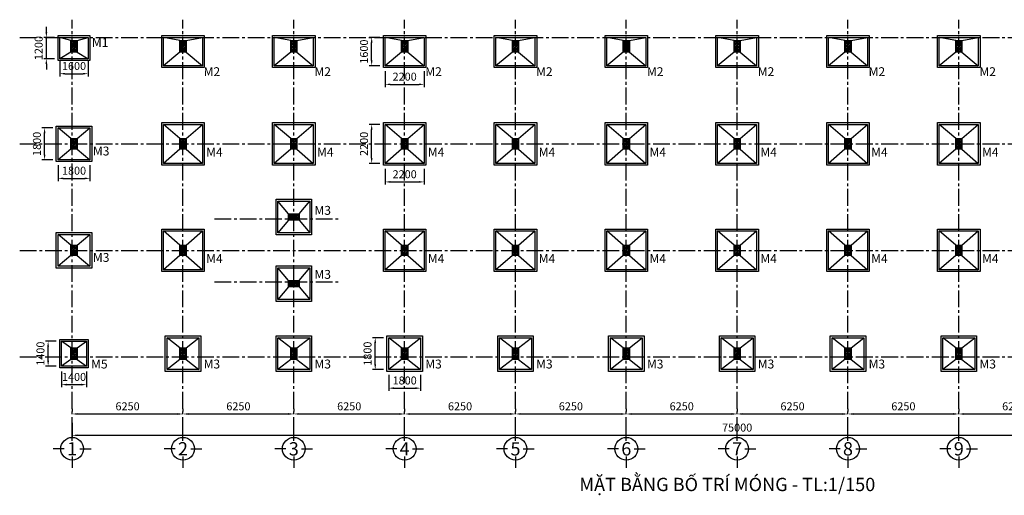
# Model space of a CAD drawing. Units: millimetres. Extents: x 257319 to 488131, y 296614 to 660121.
# Drawn here: x 355552 to 411076, y 633252 to 660057 of the extents above; entities that cross this region are included whole.
import ezdxf
from ezdxf.enums import TextEntityAlignment as Align

# ---------------------------------------------------------------- set-up
doc = ezdxf.new("R2010")
doc.units = ezdxf.units.MM
doc.header["$LTSCALE"] = 25
doc.header["$MEASUREMENT"] = 0
doc.header["$PDMODE"] = 35
doc.header["$PDSIZE"] = 5
doc.linetypes.add('CENTER2', pattern=[28.575, 19.05, -3.175, 3.175, -3.175])
doc.layers.get('Defpoints').update_dxf_attribs({"linetype": 'CONTINUOUS'})
for name, color, linetype in [('2L', 7, 'CONTINUOUS'), ('beam', 2, 'CONTINUOUS'), ('Beam_text', 4, 'CONTINUOUS'), ('column', 2, 'CONTINUOUS'), ('foundation', 2, 'CONTINUOUS'), ('SYM', 1, 'CONTINUOUS'), ('TRUC', 8, 'CENTER2')]:
    doc.layers.add(name, color=color, linetype=linetype)
for name, color, linetype, lineweight in [('A-Dim', 8, 'CONTINUOUS', 15), ('HACH', 253, 'CONTINUOUS', 9), ('HACHT', 8, 'CONTINUOUS', 9)]:
    doc.layers.add(name, color=color, linetype=linetype, lineweight=lineweight)
doc.styles.add('ARIAL', font='arial.ttf')
doc.styles.add('simplex1', font='simplex.shx', dxfattribs={"width": 0.7})
doc.styles.add('VNI-HELVE-CO', font='vhelvcn0.ttf')
doc.dimstyles.new('ISO-150', dxfattribs={"dimscale": 150, "dimtxt": 3, "dimasz": 2, "dimexe": 1, "dimexo": 2, "dimgap": 1, "dimtad": 1, "dimdec": 0, "dimtxsty": 'simplex1', "dimcen": 2, "dimclrd": 8, "dimclre": 8, "dimclrt": 7, "dimadec": 0, "dimazin": 0, "dimtfac": 1, "dimtdec": 0, "dimtix": 1, "dimtmove": 0, "dimatfit": 3, "dimfxl": 1, "dimarcsym": 0})

# ---------------------------------------------------------------- blocks, each defined once
blk = doc.blocks.new('*D190')
at = {"layer": 'A-Dim', "color": 8, "lineweight": -2}
for p, q in [((433510, 637534), (433510, 636484)), ((358510, 637334), (358510, 636484)), ((358810, 636634), (433210, 636634))]:
    blk.add_line(p, q, dxfattribs=at)
at = {"layer": 'A-Dim', "color": 8}
for points in [[(358810, 636684), (358810, 636584), (358510, 636634)], [(433210, 636684), (433210, 636584), (433510, 636634)]]:
    blk.add_solid(points, dxfattribs=at)
at = {"layer": 'Defpoints', "color": 0}
for p in [(358510, 637634), (433510, 637834), (433510, 636634)]:
    blk.add_point(p, dxfattribs=at)
at = {"layer": 'A-Dim', "color": 7, "insert": (396010, 637009), "char_height": 450, "attachment_point": 5, "style": 'simplex1'}
blk.add_mtext('75000', dxfattribs=at)
blk = doc.blocks.new('*D195')
at = {"layer": 'A-Dim', "color": 8, "lineweight": -2}
for p, q in [((408510, 638134), (408510, 637984)), ((414760, 638134), (414760, 637984)), ((408810, 637834), (414460, 637834))]:
    blk.add_line(p, q, dxfattribs=at)
at = {"layer": 'A-Dim', "color": 8}
for points in [[(408810, 637884), (408810, 637784), (408510, 637834)], [(414460, 637884), (414460, 637784), (414760, 637834)]]:
    blk.add_solid(points, dxfattribs=at)
at = {"layer": 'Defpoints', "color": 0}
for p in [(408510, 637834), (414760, 637834), (414760, 637834)]:
    blk.add_point(p, dxfattribs=at)
at = {"layer": 'A-Dim', "color": 7, "insert": (411635, 638209), "char_height": 450, "attachment_point": 5, "style": 'simplex1'}
blk.add_mtext('6250', dxfattribs=at)
blk = doc.blocks.new('*D196')
at = {"layer": 'A-Dim', "color": 8, "lineweight": -2}
for p, q in [((402260, 638134), (402260, 637984)), ((408510, 638134), (408510, 637984)), ((402560, 637834), (408210, 637834))]:
    blk.add_line(p, q, dxfattribs=at)
at = {"layer": 'A-Dim', "color": 8}
for points in [[(402560, 637884), (402560, 637784), (402260, 637834)], [(408210, 637884), (408210, 637784), (408510, 637834)]]:
    blk.add_solid(points, dxfattribs=at)
at = {"layer": 'Defpoints', "color": 0}
for p in [(402260, 637834), (408510, 637834), (408510, 637834)]:
    blk.add_point(p, dxfattribs=at)
at = {"layer": 'A-Dim', "color": 7, "insert": (405385, 638209), "char_height": 450, "attachment_point": 5, "style": 'simplex1'}
blk.add_mtext('6250', dxfattribs=at)
blk = doc.blocks.new('Kh-truc')
at = {"layer": '2L'}
for p, q in [((0, 3.43), (0, 8.27)), ((-3.43, 0), (-8.27, 0)), ((0, -3.43), (0, -8.27)), ((3.43, 0), (8.27, 0))]:
    blk.add_line(p, q, dxfattribs=at)
at = {"layer": 'SYM', "color": 2}
blk.add_circle((0, 0), 5, dxfattribs=at)
at = {"layer": 'SYM', "color": 9, "style": 'ARIAL'}
blk.add_attdef('KH-TRUC', text='', height=5, dxfattribs=at).set_placement((0, 0), align=Align.MIDDLE_CENTER)
blk = doc.blocks.new('*D197')
at = {"layer": 'A-Dim', "color": 8, "lineweight": -2}
for p, q in [((396010, 638134), (396010, 637984)), ((402260, 638134), (402260, 637984)), ((396310, 637834), (401960, 637834))]:
    blk.add_line(p, q, dxfattribs=at)
at = {"layer": 'A-Dim', "color": 8}
for points in [[(396310, 637884), (396310, 637784), (396010, 637834)], [(401960, 637884), (401960, 637784), (402260, 637834)]]:
    blk.add_solid(points, dxfattribs=at)
at = {"layer": 'Defpoints', "color": 0}
for p in [(396010, 637834), (402260, 637834), (402260, 637834)]:
    blk.add_point(p, dxfattribs=at)
at = {"layer": 'A-Dim', "color": 7, "insert": (399135, 638209), "char_height": 450, "attachment_point": 5, "style": 'simplex1'}
blk.add_mtext('6250', dxfattribs=at)
blk = doc.blocks.new('*D198')
at = {"layer": 'A-Dim', "color": 8, "lineweight": -2}
for p, q in [((389760, 638134), (389760, 637984)), ((396010, 638134), (396010, 637984)), ((390060, 637834), (395710, 637834))]:
    blk.add_line(p, q, dxfattribs=at)
at = {"layer": 'A-Dim', "color": 8}
for points in [[(390060, 637884), (390060, 637784), (389760, 637834)], [(395710, 637884), (395710, 637784), (396010, 637834)]]:
    blk.add_solid(points, dxfattribs=at)
at = {"layer": 'Defpoints', "color": 0}
for p in [(389760, 637834), (396010, 637834), (396010, 637834)]:
    blk.add_point(p, dxfattribs=at)
at = {"layer": 'A-Dim', "color": 7, "insert": (392885, 638209), "char_height": 450, "attachment_point": 5, "style": 'simplex1'}
blk.add_mtext('6250', dxfattribs=at)
blk = doc.blocks.new('*D199')
at = {"layer": 'A-Dim', "color": 8, "lineweight": -2}
for p, q in [((383510, 638134), (383510, 637984)), ((389760, 638134), (389760, 637984)), ((383810, 637834), (389460, 637834))]:
    blk.add_line(p, q, dxfattribs=at)
at = {"layer": 'A-Dim', "color": 8}
for points in [[(383810, 637884), (383810, 637784), (383510, 637834)], [(389460, 637884), (389460, 637784), (389760, 637834)]]:
    blk.add_solid(points, dxfattribs=at)
at = {"layer": 'Defpoints', "color": 0}
for p in [(383510, 637834), (389760, 637834), (389760, 637834)]:
    blk.add_point(p, dxfattribs=at)
at = {"layer": 'A-Dim', "color": 7, "insert": (386635, 638209), "char_height": 450, "attachment_point": 5, "style": 'simplex1'}
blk.add_mtext('6250', dxfattribs=at)
blk = doc.blocks.new('*D200')
at = {"layer": 'A-Dim', "color": 8, "lineweight": -2}
for p, q in [((377260, 638134), (377260, 637984)), ((383510, 638134), (383510, 637984)), ((377560, 637834), (383210, 637834))]:
    blk.add_line(p, q, dxfattribs=at)
at = {"layer": 'A-Dim', "color": 8}
for points in [[(377560, 637884), (377560, 637784), (377260, 637834)], [(383210, 637884), (383210, 637784), (383510, 637834)]]:
    blk.add_solid(points, dxfattribs=at)
at = {"layer": 'Defpoints', "color": 0}
for p in [(377260, 637834), (383510, 637834), (383510, 637834)]:
    blk.add_point(p, dxfattribs=at)
at = {"layer": 'A-Dim', "color": 7, "insert": (380385, 638209), "char_height": 450, "attachment_point": 5, "style": 'simplex1'}
blk.add_mtext('6250', dxfattribs=at)
blk = doc.blocks.new('*D201')
at = {"layer": 'A-Dim', "color": 8, "lineweight": -2}
for p, q in [((371010, 638134), (371010, 637984)), ((377260, 638134), (377260, 637984)), ((371310, 637834), (376960, 637834))]:
    blk.add_line(p, q, dxfattribs=at)
at = {"layer": 'A-Dim', "color": 8}
for points in [[(371310, 637884), (371310, 637784), (371010, 637834)], [(376960, 637884), (376960, 637784), (377260, 637834)]]:
    blk.add_solid(points, dxfattribs=at)
at = {"layer": 'Defpoints', "color": 0}
for p in [(371010, 637834), (377260, 637834), (377260, 637834)]:
    blk.add_point(p, dxfattribs=at)
at = {"layer": 'A-Dim', "color": 7, "insert": (374135, 638209), "char_height": 450, "attachment_point": 5, "style": 'simplex1'}
blk.add_mtext('6250', dxfattribs=at)
blk = doc.blocks.new('*D202')
at = {"layer": 'A-Dim', "color": 8, "lineweight": -2}
for p, q in [((364760, 638134), (364760, 637984)), ((371010, 638134), (371010, 637984)), ((365060, 637834), (370710, 637834))]:
    blk.add_line(p, q, dxfattribs=at)
at = {"layer": 'A-Dim', "color": 8}
for points in [[(365060, 637884), (365060, 637784), (364760, 637834)], [(370710, 637884), (370710, 637784), (371010, 637834)]]:
    blk.add_solid(points, dxfattribs=at)
at = {"layer": 'Defpoints', "color": 0}
for p in [(364760, 637834), (371010, 637834), (371010, 637834)]:
    blk.add_point(p, dxfattribs=at)
at = {"layer": 'A-Dim', "color": 7, "insert": (367885, 638209), "char_height": 450, "attachment_point": 5, "style": 'simplex1'}
blk.add_mtext('6250', dxfattribs=at)
blk = doc.blocks.new('*D203')
at = {"layer": 'A-Dim', "color": 8, "lineweight": -2}
for p, q in [((358510, 638134), (358510, 637984)), ((364760, 638134), (364760, 637984)), ((358810, 637834), (364460, 637834))]:
    blk.add_line(p, q, dxfattribs=at)
at = {"layer": 'A-Dim', "color": 8}
for points in [[(358810, 637884), (358810, 637784), (358510, 637834)], [(364460, 637884), (364460, 637784), (364760, 637834)]]:
    blk.add_solid(points, dxfattribs=at)
at = {"layer": 'Defpoints', "color": 0}
for p in [(358510, 637834), (364760, 637834), (364760, 637834)]:
    blk.add_point(p, dxfattribs=at)
at = {"layer": 'A-Dim', "color": 7, "insert": (361635, 638209), "char_height": 450, "attachment_point": 5, "style": 'simplex1'}
blk.add_mtext('6250', dxfattribs=at)
blk = doc.blocks.new('SC1')
at = {"layer": 'HACH'}
h = blk.add_hatch(dxfattribs=at)
h.set_pattern_fill('ANSI31', color=256, scale=50, style=0)
h.paths.add_polyline_path([(3, 8), (3, 292), (-3, 292), (-3, 8)])
h.paths.add_polyline_path([(-105, 300), (105, 300), (105, 292), (-105, 292)])
h.paths.add_polyline_path([(-105, 8), (105, 8), (105, 0), (-105, 0)])
at = {"layer": 'column', "flags": 128}
for points in [[(-105, 300), (105, 300), (105, 292), (-105, 292)], [(-105, 8), (105, 8), (105, 0), (-105, 0)]]:
    blk.add_lwpolyline(points, close=True, dxfattribs=at)
blk.add_lwpolyline([(3, 8), (3, 292), (-3, 292), (-3, 8), (3, 8)], dxfattribs=at)
blk = doc.blocks.new('SC2')
at = {"layer": 'HACHT'}
h = blk.add_hatch(dxfattribs=at)
h.set_pattern_fill('ANSI31', color=256, scale=50, style=0)
h.paths.add_polyline_path([(0, 350), (210, 350), (210, 342), (0, 342)])
h.paths.add_polyline_path([(108, 8), (108, 342), (102, 342), (102, 8)])
h.paths.add_polyline_path([(0, 8), (210, 8), (210, 0), (0, 0)])
at = {"layer": 'column', "flags": 128}
for points in [[(0, 350), (210, 350), (210, 342), (0, 342)], [(0, 8), (210, 8), (210, 0), (0, 0)]]:
    blk.add_lwpolyline(points, close=True, dxfattribs=at)
blk.add_lwpolyline([(108, 8), (108, 342), (102, 342), (102, 8), (108, 8)], dxfattribs=at)
blk = doc.blocks.new('I2')
at = {"layer": 'column'}
h = blk.add_hatch(dxfattribs=at)
h.set_pattern_fill('ANSI32', color=8, scale=300, style=0)
h.set_pattern_definition([(45, (-361533.75, -559215.56), (-79.549513, 79.549513), []), (45, (-361480.72, -559215.56), (-79.549513, 79.549513), [])])
h.paths.add_polyline_path([(-125, 500), (125, 500), (125, 0), (-125, 0)])
at = {"layer": 'column', "flags": 128}
blk.add_lwpolyline([(-125, 500), (125, 500), (125, 0), (-125, 0)], close=True, dxfattribs=at)
blk = doc.blocks.new('I22')
at = {"layer": 'column'}
h = blk.add_hatch(dxfattribs=at)
h.set_pattern_fill('ANSI32', color=8, scale=300, style=0)
h.set_pattern_definition([(45, (-361408.75, -559215.56), (-79.549513, 79.549513), []), (45, (-361355.72, -559215.56), (-79.549513, 79.549513), [])])
h.paths.add_polyline_path([(0, 550), (250, 550), (250, 0), (0, 0)])
at = {"layer": 'column', "flags": 128}
blk.add_lwpolyline([(0, 550), (250, 550), (250, 0), (0, 0)], close=True, dxfattribs=at)
blk = doc.blocks.new('*D207')
at = {"layer": 'Beam_text', "color": 8, "lineweight": -2}
for p, q in [((376160, 657158), (376160, 656264)), ((378360, 657158), (378360, 656264)), ((376460, 656414), (378060, 656414))]:
    blk.add_line(p, q, dxfattribs=at)
at = {"layer": 'Beam_text', "color": 8}
for points in [[(376460, 656464), (376460, 656364), (376160, 656414)], [(378060, 656464), (378060, 656364), (378360, 656414)]]:
    blk.add_solid(points, dxfattribs=at)
at = {"layer": 'Defpoints', "color": 0}
for p in [(376160, 657458), (378360, 657458), (378360, 656414)]:
    blk.add_point(p, dxfattribs=at)
at = {"layer": 'Beam_text', "color": 7, "insert": (377260, 656789), "char_height": 450, "attachment_point": 5, "style": 'simplex1'}
blk.add_mtext('2200', dxfattribs=at)
blk = doc.blocks.new('*D208')
at = {"layer": 'Beam_text', "color": 8, "lineweight": -2}
for p, q in [((375860, 659058), (375250, 659058)), ((375400, 657758), (375400, 658758)), ((375860, 657458), (375250, 657458))]:
    blk.add_line(p, q, dxfattribs=at)
at = {"layer": 'Beam_text', "color": 8}
for points in [[(375350, 658758), (375450, 658758), (375400, 659058)], [(375350, 657758), (375450, 657758), (375400, 657458)]]:
    blk.add_solid(points, dxfattribs=at)
at = {"layer": 'Defpoints', "color": 0}
for p in [(375400, 659058), (376160, 659058), (376160, 657458)]:
    blk.add_point(p, dxfattribs=at)
at = {"layer": 'Beam_text', "color": 7, "insert": (375025, 658258), "char_height": 450, "attachment_point": 5, "rotation": 90, "style": 'simplex1'}
blk.add_mtext('1600', dxfattribs=at)
blk = doc.blocks.new('MM3')
at = {"layer": 'foundation'}
for p, q in [((-175, -175), (-1100, 0)), ((175, -175), (1100, 0)), ((-175, -825), (-1100, -1600)), ((175, -825), (1100, -1600))]:
    blk.add_line(p, q, dxfattribs=at)
at = {"layer": 'foundation', "color": 1}
blk.add_lwpolyline([(-1200, 100), (1200, 100), (1200, -1700), (-1200, -1700)], close=True, dxfattribs=at)
at = {"layer": 'foundation'}
for points in [[(-1100, 0), (1100, 0), (1100, -1600), (-1100, -1600)], [(-175, -175), (175, -175), (175, -825), (-175, -825)]]:
    blk.add_lwpolyline(points, close=True, dxfattribs=at)
at = {"layer": 'column'}
for name, p in [('I22', (-125, -775)), ('SC2', (-105, -675))]:
    blk.add_blockref(name, p, dxfattribs=at)
blk = doc.blocks.new('*D210')
at = {"layer": 'Beam_text', "color": 8, "lineweight": -2}
for p, q in [((357815, 657758), (357815, 656864)), ((359415, 657758), (359415, 656864)), ((358115, 657014), (359115, 657014))]:
    blk.add_line(p, q, dxfattribs=at)
at = {"layer": 'Beam_text', "color": 8}
for points in [[(358115, 657064), (358115, 656964), (357815, 657014)], [(359115, 657064), (359115, 656964), (359415, 657014)]]:
    blk.add_solid(points, dxfattribs=at)
at = {"layer": 'Defpoints', "color": 0}
for p in [(357815, 658058), (359415, 658058), (359415, 657014)]:
    blk.add_point(p, dxfattribs=at)
at = {"layer": 'Beam_text', "color": 7, "insert": (358615, 657389), "char_height": 450, "attachment_point": 5, "style": 'simplex1'}
blk.add_mtext('1600', dxfattribs=at)
blk = doc.blocks.new('*D211')
at = {"layer": 'Beam_text', "color": 8, "lineweight": -2}
for p, q in [((357055, 659358), (357055, 659658)), ((357515, 659058), (356905, 659058)), ((357055, 657858), (357055, 659058)), ((357515, 657858), (356905, 657858)), ((357055, 657558), (357055, 657258))]:
    blk.add_line(p, q, dxfattribs=at)
at = {"layer": 'Beam_text', "color": 8}
for points in [[(357005, 659358), (357105, 659358), (357055, 659058)], [(357005, 657558), (357105, 657558), (357055, 657858)]]:
    blk.add_solid(points, dxfattribs=at)
at = {"layer": 'Defpoints', "color": 0}
for p in [(357055, 659058), (357815, 659058), (357815, 657858)]:
    blk.add_point(p, dxfattribs=at)
at = {"layer": 'Beam_text', "color": 7, "insert": (356680, 658458), "char_height": 450, "attachment_point": 5, "rotation": 90, "style": 'simplex1'}
blk.add_mtext('1200', dxfattribs=at)
blk = doc.blocks.new('MM1')
at = {"layer": 'foundation'}
for p, q in [((-175, 50), (-800, 225)), ((175, 50), (800, 225)), ((-175, -600), (-800, -975)), ((175, -600), (800, -975))]:
    blk.add_line(p, q, dxfattribs=at)
at = {"layer": 'foundation', "color": 1}
blk.add_lwpolyline([(-900, 325), (900, 325), (900, -1075), (-900, -1075)], close=True, dxfattribs=at)
at = {"layer": 'foundation'}
for points in [[(-800, 225), (800, 225), (800, -975), (-800, -975)], [(-175, 50), (175, 50), (175, -600), (-175, -600)]]:
    blk.add_lwpolyline(points, close=True, dxfattribs=at)
blk = doc.blocks.new('MM5')
at = {"layer": 'foundation'}
for p, q in [((-175, 50), (-900, 625)), ((175, 50), (900, 625)), ((-175, -600), (-900, -1175)), ((175, -600), (900, -1175))]:
    blk.add_line(p, q, dxfattribs=at)
at = {"layer": 'foundation', "color": 1}
blk.add_lwpolyline([(-1000, 725), (1000, 725), (1000, -1275), (-1000, -1275)], close=True, dxfattribs=at)
at = {"layer": 'foundation'}
for points in [[(-900, 625), (900, 625), (900, -1175), (-900, -1175)], [(-175, 50), (175, 50), (175, -600), (-175, -600)]]:
    blk.add_lwpolyline(points, close=True, dxfattribs=at)
blk = doc.blocks.new('*D214')
at = {"layer": 'Beam_text', "color": 8, "lineweight": -2}
for p, q in [((376360, 640033), (376360, 639139)), ((378160, 640033), (378160, 639139)), ((376660, 639289), (377860, 639289))]:
    blk.add_line(p, q, dxfattribs=at)
at = {"layer": 'Beam_text', "color": 8}
for points in [[(376660, 639339), (376660, 639239), (376360, 639289)], [(377860, 639339), (377860, 639239), (378160, 639289)]]:
    blk.add_solid(points, dxfattribs=at)
at = {"layer": 'Defpoints', "color": 0}
for p in [(376360, 640333), (378160, 640333), (378160, 639289)]:
    blk.add_point(p, dxfattribs=at)
at = {"layer": 'Beam_text', "color": 7, "insert": (377260, 639664), "char_height": 450, "attachment_point": 5, "style": 'simplex1'}
blk.add_mtext('1800', dxfattribs=at)
blk = doc.blocks.new('*D215')
at = {"layer": 'Beam_text', "color": 8, "lineweight": -2}
for p, q in [((376060, 642133), (375450, 642133)), ((375600, 640633), (375600, 641833)), ((376060, 640333), (375450, 640333))]:
    blk.add_line(p, q, dxfattribs=at)
at = {"layer": 'Beam_text', "color": 8}
for points in [[(375550, 641833), (375650, 641833), (375600, 642133)], [(375550, 640633), (375650, 640633), (375600, 640333)]]:
    blk.add_solid(points, dxfattribs=at)
at = {"layer": 'Defpoints', "color": 0}
for p in [(375600, 642133), (376360, 642133), (376360, 640333)]:
    blk.add_point(p, dxfattribs=at)
at = {"layer": 'Beam_text', "color": 7, "insert": (375225, 641233), "char_height": 450, "attachment_point": 5, "rotation": 90, "style": 'simplex1'}
blk.add_mtext('1800', dxfattribs=at)
blk = doc.blocks.new('MM13')
at = {"layer": 'foundation'}
for p, q in [((-175, 575), (-1100, 1375)), ((175, 575), (1100, 1375)), ((-175, -25), (-1100, -825)), ((175, -25), (1100, -825))]:
    blk.add_line(p, q, dxfattribs=at)
at = {"layer": 'foundation', "color": 1}
blk.add_lwpolyline([(-1200, 1475), (1200, 1475), (1200, -925), (-1200, -925)], close=True, dxfattribs=at)
at = {"layer": 'foundation'}
for points in [[(-1100, 1375), (1100, 1375), (1100, -825), (-1100, -825)], [(-175, 575), (175, 575), (175, -25), (-175, -25)]]:
    blk.add_lwpolyline(points, close=True, dxfattribs=at)
blk = doc.blocks.new('*D217')
at = {"layer": 'Beam_text', "color": 8, "lineweight": -2}
for p, q in [((376160, 651658), (376160, 650764)), ((378360, 651658), (378360, 650764)), ((376460, 650914), (378060, 650914))]:
    blk.add_line(p, q, dxfattribs=at)
at = {"layer": 'Beam_text', "color": 8}
for points in [[(376460, 650964), (376460, 650864), (376160, 650914)], [(378060, 650964), (378060, 650864), (378360, 650914)]]:
    blk.add_solid(points, dxfattribs=at)
at = {"layer": 'Defpoints', "color": 0}
for p in [(376160, 651958), (378360, 651958), (378360, 650914)]:
    blk.add_point(p, dxfattribs=at)
at = {"layer": 'Beam_text', "color": 7, "insert": (377260, 651289), "char_height": 450, "attachment_point": 5, "style": 'simplex1'}
blk.add_mtext('2200', dxfattribs=at)
blk = doc.blocks.new('*D218')
at = {"layer": 'Beam_text', "color": 8, "lineweight": -2}
for p, q in [((375860, 654158), (375250, 654158)), ((375400, 652258), (375400, 653858)), ((375860, 651958), (375250, 651958))]:
    blk.add_line(p, q, dxfattribs=at)
at = {"layer": 'Beam_text', "color": 8}
for points in [[(375350, 653858), (375450, 653858), (375400, 654158)], [(375350, 652258), (375450, 652258), (375400, 651958)]]:
    blk.add_solid(points, dxfattribs=at)
at = {"layer": 'Defpoints', "color": 0}
for p in [(375400, 654158), (376160, 654158), (376160, 651958)]:
    blk.add_point(p, dxfattribs=at)
at = {"layer": 'Beam_text', "color": 7, "insert": (375025, 653058), "char_height": 450, "attachment_point": 5, "rotation": 90, "style": 'simplex1'}
blk.add_mtext('2200', dxfattribs=at)
blk = doc.blocks.new('FSDFSF')
at = {"layer": 'foundation'}
for p, q in [((-50, 600), (-575, 975)), ((300, 600), (825, 975)), ((-50, -50), (-575, -425)), ((300, -50), (825, -425))]:
    blk.add_line(p, q, dxfattribs=at)
at = {"layer": 'foundation', "color": 1}
blk.add_lwpolyline([(-675, 1075), (925, 1075), (925, -525), (-675, -525)], close=True, dxfattribs=at)
at = {"layer": 'foundation'}
for points in [[(-575, 975), (825, 975), (825, -425), (-575, -425)], [(-50, 600), (300, 600), (300, -50), (-50, -50)]]:
    blk.add_lwpolyline(points, close=True, dxfattribs=at)
blk = doc.blocks.new('*D220')
at = {"layer": 'Beam_text', "color": 8, "lineweight": -2}
for p, q in [((357915, 640233), (357915, 639339)), ((359315, 640233), (359315, 639339)), ((358215, 639489), (359015, 639489))]:
    blk.add_line(p, q, dxfattribs=at)
at = {"layer": 'Beam_text', "color": 8}
for points in [[(358215, 639539), (358215, 639439), (357915, 639489)], [(359015, 639539), (359015, 639439), (359315, 639489)]]:
    blk.add_solid(points, dxfattribs=at)
at = {"layer": 'Defpoints', "color": 0}
for p in [(357915, 640533), (359315, 640533), (359315, 639489)]:
    blk.add_point(p, dxfattribs=at)
at = {"layer": 'Beam_text', "color": 7, "insert": (358615, 639864), "char_height": 450, "attachment_point": 5, "style": 'simplex1'}
blk.add_mtext('1400', dxfattribs=at)
blk = doc.blocks.new('*D221')
at = {"layer": 'Beam_text', "color": 8, "lineweight": -2}
for p, q in [((357615, 641933), (357005, 641933)), ((357155, 640833), (357155, 641633)), ((357615, 640533), (357005, 640533))]:
    blk.add_line(p, q, dxfattribs=at)
at = {"layer": 'Beam_text', "color": 8}
for points in [[(357105, 641633), (357205, 641633), (357155, 641933)], [(357105, 640833), (357205, 640833), (357155, 640533)]]:
    blk.add_solid(points, dxfattribs=at)
at = {"layer": 'Defpoints', "color": 0}
for p in [(357155, 641933), (357915, 641933), (357915, 640533)]:
    blk.add_point(p, dxfattribs=at)
at = {"layer": 'Beam_text', "color": 7, "insert": (356780, 641233), "char_height": 450, "attachment_point": 5, "rotation": 90, "style": 'simplex1'}
blk.add_mtext('1400', dxfattribs=at)
blk = doc.blocks.new('GDFGD')
at = {"layer": 'foundation'}
for p, q in [((355756, 651327), (355031, 651927)), ((356106, 651327), (356831, 651927)), ((355756, 650727), (355031, 650127)), ((356106, 650727), (356831, 650127))]:
    blk.add_line(p, q, dxfattribs=at)
at = {"layer": 'foundation', "color": 1}
blk.add_lwpolyline([(354931, 652027), (356931, 652027), (356931, 650027), (354931, 650027)], close=True, dxfattribs=at)
at = {"layer": 'foundation'}
for points in [[(355031, 651927), (356831, 651927), (356831, 650127), (355031, 650127)], [(355756, 651327), (356106, 651327), (356106, 650727), (355756, 650727)]]:
    blk.add_lwpolyline(points, close=True, dxfattribs=at)
blk = doc.blocks.new('*D223')
at = {"layer": 'Beam_text', "color": 8, "lineweight": -2}
for p, q in [((357715, 651858), (357715, 650964)), ((359515, 651858), (359515, 650964)), ((358015, 651114), (359215, 651114))]:
    blk.add_line(p, q, dxfattribs=at)
at = {"layer": 'Beam_text', "color": 8}
for points in [[(358015, 651164), (358015, 651064), (357715, 651114)], [(359215, 651164), (359215, 651064), (359515, 651114)]]:
    blk.add_solid(points, dxfattribs=at)
at = {"layer": 'Defpoints', "color": 0}
for p in [(357715, 652158), (359515, 652158), (359515, 651114)]:
    blk.add_point(p, dxfattribs=at)
at = {"layer": 'Beam_text', "color": 7, "insert": (358615, 651489), "char_height": 450, "attachment_point": 5, "style": 'simplex1'}
blk.add_mtext('1800', dxfattribs=at)
blk = doc.blocks.new('*D224')
at = {"layer": 'Beam_text', "color": 8, "lineweight": -2}
for p, q in [((357415, 653958), (356805, 653958)), ((356955, 652458), (356955, 653658)), ((357415, 652158), (356805, 652158))]:
    blk.add_line(p, q, dxfattribs=at)
at = {"layer": 'Beam_text', "color": 8}
for points in [[(356905, 653658), (357005, 653658), (356955, 653958)], [(356905, 652458), (357005, 652458), (356955, 652158)]]:
    blk.add_solid(points, dxfattribs=at)
at = {"layer": 'Defpoints', "color": 0}
for p in [(356955, 653958), (357715, 653958), (357715, 652158)]:
    blk.add_point(p, dxfattribs=at)
at = {"layer": 'Beam_text', "color": 7, "insert": (356580, 653058), "char_height": 450, "attachment_point": 5, "rotation": 90, "style": 'simplex1'}
blk.add_mtext('1800', dxfattribs=at)

msp = doc.modelspace()

# ---------------------------------------------------------------- linework, layer by layer
at = {"layer": 'TRUC', "ltscale": 2}
for points in [[(358509.6, 636705), (358509.6, 660057)], [(364759.6, 636705), (364759.6, 660057)], [(371009.6, 636705), (371009.6, 660057)], [(377259.6, 636705), (377259.6, 660057)], [(383509.6, 636705), (383509.6, 660057)], [(389759.6, 636705), (389759.6, 660057)], [(396009.6, 636705), (396009.6, 660057)], [(402259.6, 636705), (402259.6, 660057)], [(408509.6, 636705), (408509.6, 660057)], [(355551.7, 659057.8), (437232, 659057.8)], [(355551.7, 653057.8), (437232, 653057.8)], [(366530.7, 648832.8), (373642.1, 648832.8)], [(355551.7, 647057.8), (437232, 647057.8)], [(366530.7, 645282.8), (373642.1, 645282.8)], [(355551.7, 641057.8), (437432, 641057.8)]]:
    msp.add_lwpolyline(points, dxfattribs=at)

# ---------------------------------------------------------------- block references
at = {"layer": 'beam'}
ref = msp.add_blockref('Kh-truc', (358509.6, 635871.1), dxfattribs=dict(at, xscale=128.5714285714785, yscale=128.5714285714785, zscale=128.5714285714785))
ref.add_attrib('KH-TRUC', '1', dxfattribs={"layer": 'SYM', "color": 4, "height": 750, "style": 'VNI-HELVE-CO'}).set_placement((358509.6, 635871.1), align=Align.MIDDLE_CENTER)
ref = msp.add_blockref('Kh-truc', (364759.6, 635871.1), dxfattribs=dict(at, xscale=128.5714285714785, yscale=128.5714285714785, zscale=128.5714285714785))
ref.add_attrib('KH-TRUC', '2', dxfattribs={"layer": 'SYM', "color": 4, "height": 750, "style": 'VNI-HELVE-CO'}).set_placement((364759.6, 635871.1), align=Align.MIDDLE_CENTER)
ref = msp.add_blockref('Kh-truc', (371009.6, 635871.1), dxfattribs=dict(at, xscale=128.5714285714785, yscale=128.5714285714785, zscale=128.5714285714785))
ref.add_attrib('KH-TRUC', '3', dxfattribs={"layer": 'SYM', "color": 4, "height": 750, "style": 'VNI-HELVE-CO'}).set_placement((371009.6, 635871.1), align=Align.MIDDLE_CENTER)
ref = msp.add_blockref('Kh-truc', (377259.6, 635871.1), dxfattribs=dict(at, xscale=128.5714285714785, yscale=128.5714285714785, zscale=128.5714285714785))
ref.add_attrib('KH-TRUC', '4', dxfattribs={"layer": 'SYM', "color": 4, "height": 750, "style": 'VNI-HELVE-CO'}).set_placement((377259.6, 635871.1), align=Align.MIDDLE_CENTER)
ref = msp.add_blockref('Kh-truc', (383509.6, 635871.1), dxfattribs=dict(at, xscale=128.5714285714785, yscale=128.5714285714785, zscale=128.5714285714785))
ref.add_attrib('KH-TRUC', '5', dxfattribs={"layer": 'SYM', "color": 4, "height": 750, "style": 'VNI-HELVE-CO'}).set_placement((383509.6, 635871.1), align=Align.MIDDLE_CENTER)
ref = msp.add_blockref('Kh-truc', (389759.6, 635871.1), dxfattribs=dict(at, xscale=128.5714285714785, yscale=128.5714285714785, zscale=128.5714285714785))
ref.add_attrib('KH-TRUC', '6', dxfattribs={"layer": 'SYM', "color": 4, "height": 750, "style": 'VNI-HELVE-CO'}).set_placement((389759.6, 635871.1), align=Align.MIDDLE_CENTER)
ref = msp.add_blockref('Kh-truc', (396009.6, 635871.1), dxfattribs=dict(at, xscale=128.5714285714785, yscale=128.5714285714785, zscale=128.5714285714785))
ref.add_attrib('KH-TRUC', '7', dxfattribs={"layer": 'SYM', "color": 4, "height": 750, "style": 'VNI-HELVE-CO'}).set_placement((396009.6, 635871.1), align=Align.MIDDLE_CENTER)
ref = msp.add_blockref('Kh-truc', (402259.6, 635871.1), dxfattribs=dict(at, xscale=128.5714285714785, yscale=128.5714285714785, zscale=128.5714285714785))
ref.add_attrib('KH-TRUC', '8', dxfattribs={"layer": 'SYM', "color": 4, "height": 750, "style": 'VNI-HELVE-CO'}).set_placement((402259.6, 635871.1), align=Align.MIDDLE_CENTER)
ref = msp.add_blockref('Kh-truc', (408509.6, 635871.1), dxfattribs=dict(at, xscale=128.5714285714785, yscale=128.5714285714785, zscale=128.5714285714785))
ref.add_attrib('KH-TRUC', '9', dxfattribs={"layer": 'SYM', "color": 4, "height": 750, "style": 'VNI-HELVE-CO'}).set_placement((408509.6, 635871.1), align=Align.MIDDLE_CENTER)
at = {"layer": 'Beam_text'}
for name, p in [('MM1', (358614.6, 658832.8)), ('MM3', (364759.6, 659057.8)), ('MM3', (371009.6, 659057.8)), ('MM3', (377259.6, 659057.8)), ('MM3', (383509.6, 659057.8)), ('MM3', (389759.6, 659057.8)), ('MM3', (396009.6, 659057.8)), ('MM3', (402259.6, 659057.8)), ('MM3', (408509.6, 659057.8)), ('MM13', (364759.6, 652782.8)), ('MM13', (371009.6, 652782.8)), ('MM13', (377259.6, 652782.8)), ('MM13', (383509.6, 652782.8)), ('MM13', (389759.6, 652782.8)), ('MM13', (396009.6, 652782.8)), ('MM13', (402259.6, 652782.8)), ('MM13', (408509.6, 652782.8)), ('GDFGD', (2683.3, 2031.1)), ('GDFGD', (2683.3, -3968.9)), ('MM13', (364759.6, 646782.8)), ('MM13', (377259.6, 646782.8)), ('MM13', (383509.6, 646782.8)), ('MM13', (389759.6, 646782.8)), ('MM13', (396009.6, 646782.8)), ('MM13', (402259.6, 646782.8)), ('MM13', (408509.6, 646782.8)), ('FSDFSF', (358489.6, 640957.8)), ('MM5', (364759.6, 641507.8)), ('MM5', (371009.6, 641507.8)), ('MM5', (377259.6, 641507.8)), ('MM5', (383509.6, 641507.8)), ('MM5', (389759.6, 641507.8)), ('MM5', (396009.6, 641507.8)), ('MM5', (402259.6, 641507.8)), ('MM5', (408509.6, 641507.8))]:
    msp.add_blockref(name, p, dxfattribs=at)
at = {"layer": 'Beam_text', "rotation": 270}
for p in [(-280017.1, 1004869.2), (-280017.1, 1001109.2)]:
    msp.add_blockref('GDFGD', p, dxfattribs=at)
at = {"layer": 'column'}
for name, p in [('I22', (358489.6, 658282.8)), ('I22', (358489.6, 658282.8)), ('SC2', (358509.6, 658382.8)), ('SC2', (358509.6, 658382.8)), ('I22', (364634.6, 658282.8)), ('SC2', (364654.6, 658382.8)), ('I22', (370884.6, 658282.8)), ('SC2', (370904.6, 658382.8)), ('I22', (383384.6, 658282.8)), ('SC2', (383404.6, 658382.8)), ('I22', (389634.6, 658282.8)), ('SC2', (389654.6, 658382.8)), ('I22', (395884.6, 658282.8)), ('SC2', (395904.6, 658382.8)), ('I22', (402134.6, 658282.8)), ('SC2', (402154.6, 658382.8)), ('I22', (408384.6, 658282.8)), ('SC2', (408404.6, 658382.8)), ('I2', (358614.6, 652807.8)), ('SC1', (358614.6, 652907.8)), ('I2', (364759.6, 652807.8)), ('SC1', (364759.6, 652907.8)), ('I2', (371009.6, 652807.8)), ('SC1', (371009.6, 652907.8)), ('I2', (377259.6, 652807.8)), ('SC1', (377259.6, 652907.8)), ('I2', (383509.6, 652807.8)), ('SC1', (383509.6, 652907.8)), ('I2', (389759.6, 652807.8)), ('SC1', (389759.6, 652907.8)), ('I2', (396009.6, 652807.8)), ('SC1', (396009.6, 652907.8)), ('I2', (402259.6, 652807.8)), ('SC1', (402259.6, 652907.8)), ('I2', (408509.6, 652807.8)), ('SC1', (408509.6, 652907.8)), ('I2', (358614.6, 646807.8)), ('SC1', (358614.6, 646907.8)), ('I2', (364759.6, 646807.8)), ('SC1', (364759.6, 646907.8)), ('I2', (377259.6, 646807.8)), ('SC1', (377259.6, 646907.8)), ('I2', (383509.6, 646807.8)), ('SC1', (383509.6, 646907.8)), ('I2', (389759.6, 646807.8)), ('SC1', (389759.6, 646907.8)), ('I2', (396009.6, 646807.8)), ('SC1', (396009.6, 646907.8)), ('I2', (402259.6, 646807.8)), ('SC1', (402259.6, 646907.8)), ('I2', (408509.6, 646807.8)), ('SC1', (408509.6, 646907.8)), ('I22', (358489.6, 640957.8)), ('SC2', (358509.6, 641057.8)), ('I22', (364634.6, 640957.8)), ('SC2', (364654.6, 641057.8)), ('I22', (370884.6, 640957.8)), ('SC2', (370904.6, 641057.8)), ('I22', (377134.6, 640957.8)), ('SC2', (377154.6, 641057.8)), ('I22', (383384.6, 640957.8)), ('SC2', (383404.6, 641057.8)), ('I22', (389634.6, 640957.8)), ('SC2', (389654.6, 641057.8)), ('I22', (395884.6, 640957.8)), ('SC2', (395904.6, 641057.8)), ('I22', (402134.6, 640957.8)), ('SC2', (402154.6, 641057.8)), ('I22', (408384.6, 640957.8)), ('SC2', (408404.6, 641057.8))]:
    msp.add_blockref(name, p, dxfattribs=at)
for name, p, rotation in [('I2', (371259.6, 648937.8), 90), ('SC1', (370859.6, 648937.8), 270), ('I2', (371259.6, 645177.8), 90), ('SC1', (370859.6, 645177.8), 270)]:
    msp.add_blockref(name, p, dxfattribs=dict(at, rotation=rotation))

# ---------------------------------------------------------------- texts
at = {"layer": 'Beam_text', "color": 4, "linetype": 'ByBlock', "ltscale": 0.5, "style": 'ARIAL'}
for s, height, p in [('M1', 500, (360090.9, 658708.7, -33840)), ('M2', 500, (366389.8, 657062.7, -33840)), ('M2', 500, (372639.8, 657062.7, -33840)), ('M2', 500, (378889.8, 657062.7, -33840)), ('M2', 500, (385139.8, 657062.7, -33840)), ('M2', 500, (391389.8, 657062.7, -33840)), ('M2', 500, (397639.8, 657062.7, -33840)), ('M2', 500, (403889.8, 657062.7, -33840)), ('M2', 500, (410139.8, 657062.7, -33840)), ('M3', 500, (360147.3, 652591, -33840)), ('M4', 500, (366534.1, 652529.1, -33840)), ('M4', 500, (372784.1, 652529.1, -33840)), ('M4', 500, (379034.1, 652529.1, -33840)), ('M4', 500, (385284.1, 652529.1, -33840)), ('M4', 500, (391534.1, 652529.1, -33840)), ('M4', 500, (397784.1, 652529.1, -33840)), ('M4', 500, (404034.1, 652529.1, -33840)), ('M4', 500, (410284.1, 652529.1, -33840)), ('M3', 500, (372639.8, 649246.6, -33840)), ('M3', 500, (360147.3, 646591, -33840)), ('M4', 500, (366534.1, 646529.1, -33840)), ('M4', 500, (379034.1, 646529.1, -33840)), ('M4', 500, (385284.1, 646529.1, -33840)), ('M4', 500, (391534.1, 646529.1, -33840)), ('M4', 500, (397784.1, 646529.1, -33840)), ('M4', 500, (404034.1, 646529.1, -33840)), ('M4', 500, (410284.1, 646529.1, -33840)), ('M3', 500, (372639.8, 645637.9, -33840)), ('M5', 500, (360044.8, 640585.8, -33840)), ('M3', 500, (366389.8, 640585.8, -33840)), ('M3', 500, (372639.8, 640585.8, -33840)), ('M3', 500, (378889.8, 640585.8, -33840)), ('M3', 500, (385139.8, 640585.8, -33840)), ('M3', 500, (391389.8, 640585.8, -33840)), ('M3', 500, (397639.8, 640585.8, -33840)), ('M3', 500, (403889.8, 640585.8, -33840)), ('M3', 500, (410139.8, 640585.8, -33840)), ('%%UMẶT BẰNG BỐ TRÍ MÓNG - TL:1/150', 750, (395455.8, 633764.8))]:
    msp.add_text(s, height=height, dxfattribs=at).set_placement(p, align=Align.MIDDLE)

# ---------------------------------------------------------------- dimensions: what is measured, and where the dimension line sits
at = {"layer": 'A-Dim'}
for base, p1, p2, picture, middle in [((364759.6, 637834), (358509.6, 637834), (364759.6, 637834), '*D203', (361634.6, 638209)), ((371009.6, 637834), (364759.6, 637834), (371009.6, 637834), '*D202', (367884.6, 638209)), ((377259.6, 637834), (371009.6, 637834), (377259.6, 637834), '*D201', (374134.6, 638209)), ((383509.6, 637834), (377259.6, 637834), (383509.6, 637834), '*D200', (380384.6, 638209)), ((389759.6, 637834), (383509.6, 637834), (389759.6, 637834), '*D199', (386634.6, 638209)), ((396009.6, 637834), (389759.6, 637834), (396009.6, 637834), '*D198', (392884.6, 638209)), ((402259.6, 637834), (396009.6, 637834), (402259.6, 637834), '*D197', (399134.6, 638209)), ((408509.6, 637834), (402259.6, 637834), (408509.6, 637834), '*D196', (405384.6, 638209)), ((414759.6, 637834), (408509.6, 637834), (414759.6, 637834), '*D195', (411634.6, 638209)), ((433509.6, 636634), (358509.6, 637634), (433509.6, 637834), '*D190', (396009.6, 637009))]:
    dim = msp.add_linear_dim(base=base, p1=p1, p2=p2, dimstyle='ISO-150', dxfattribs=at)
    dim.commit()
    dim.dimension.update_dxf_attribs({"geometry": picture, "text_midpoint": middle})
at = {"layer": 'Beam_text'}
for base, p1, p2, picture, middle in [((357054.5, 659057.8), (357814.6, 657857.8), (357814.6, 659057.8), '*D211', (356679.5, 658457.8)), ((375399.5, 659057.8), (376159.6, 657457.8), (376159.6, 659057.8), '*D208', (375024.5, 658257.8)), ((375399.5, 654157.8), (376159.6, 651957.8), (376159.6, 654157.8), '*D218', (375024.5, 653057.8)), ((356954.5, 653957.8), (357714.6, 652157.8), (357714.6, 653957.8), '*D224', (356579.5, 653057.8)), ((357154.5, 641932.8), (357914.6, 640532.8), (357914.6, 641932.8), '*D221', (356779.5, 641232.8)), ((375599.5, 642132.8), (376359.6, 640332.8), (376359.6, 642132.8), '*D215', (375224.5, 641232.8))]:
    dim = msp.add_linear_dim(base=base, p1=p1, p2=p2, angle=90, dimstyle='ISO-150', dxfattribs=at)
    dim.commit()
    dim.dimension.update_dxf_attribs({"geometry": picture, "text_midpoint": middle})
for base, p1, p2, picture, middle in [((359414.6, 657014.1), (357814.6, 658057.8), (359414.6, 658057.8), '*D210', (358614.6, 657389.1)), ((378359.6, 656414.1), (376159.6, 657457.8), (378359.6, 657457.8), '*D207', (377259.6, 656789.1)), ((359514.6, 651114.1), (357714.6, 652157.8), (359514.6, 652157.8), '*D223', (358614.6, 651489.1)), ((378359.6, 650914.1), (376159.6, 651957.8), (378359.6, 651957.8), '*D217', (377259.6, 651289.1)), ((359314.6, 639489.1), (357914.6, 640532.8), (359314.6, 640532.8), '*D220', (358614.6, 639864.1)), ((378159.6, 639289.1), (376359.6, 640332.8), (378159.6, 640332.8), '*D214', (377259.6, 639664.1))]:
    dim = msp.add_linear_dim(base=base, p1=p1, p2=p2, dimstyle='ISO-150', dxfattribs=at)
    dim.commit()
    dim.dimension.update_dxf_attribs({"geometry": picture, "text_midpoint": middle})

doc.saveas('drawing.dxf')
